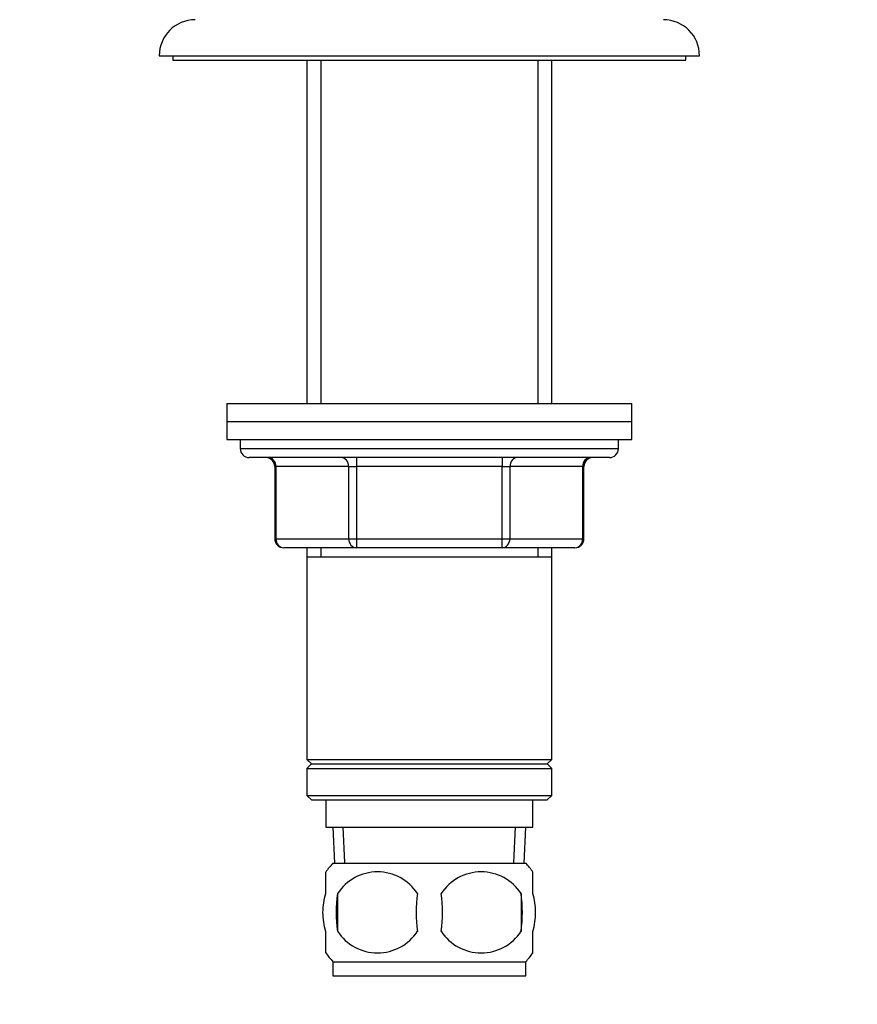
# Model space of a CAD drawing. Units: millimetres. Extents: x 0 to 744, y 0 to 1164.
# Drawn here: x 651 to 744, y 715 to 824 of the extents above; entities that cross this region are included whole.
import ezdxf
from ezdxf import colors
from ezdxf.entities.mleader import LeaderData, LeaderLine
from ezdxf.math import Vec2, Vec3

# ---------------------------------------------------------------- set-up
doc = ezdxf.new("R2010")
doc.units = ezdxf.units.MM
doc.layers.add('DV5_Défaut', color=7, linetype='Continuous')
doc.layers.add('Défaut', color=7, linetype='Continuous')

# ---------------------------------------------------------------- blocks, each defined once
blk = doc.blocks.new('_DOT')
at = {"color": 0}
blk.add_line((0, 0), (-1, 0), dxfattribs=at)
at = {"color": 0, "const_width": 0.333}
blk.add_lwpolyline([(-0.1665, 0, 1), (0.1665, 0, 1)], format="xyb", close=True, dxfattribs=at)
blk = doc.blocks.new('SE4')
at = {"layer": 'DV5_Défaut', "color": 7, "linetype": 'Continuous'}
for p, q in [((666.6, 820.25), (726.6, 820.25)), ((668.1, 820.25), (668.1, 819.75)), ((668.1, 819.75), (725.1, 819.75)), ((683, 819.75), (683, 781.65)), ((684.54, 819.75), (684.54, 781.65)), ((708.65, 819.75), (708.65, 781.65)), ((710.2, 781.65), (710.2, 819.75)), ((725.1, 819.75), (725.1, 820.25)), ((674.1, 781.65), (719.1, 781.65)), ((674.1, 781.65), (674.1, 779.65)), ((719.1, 779.65), (719.1, 781.65)), ((674.1, 779.65), (719.1, 779.65)), ((674.1, 779.65), (719.1, 779.65)), ((674.1, 779.65), (674.1, 777.65)), ((719.1, 777.65), (719.1, 779.65)), ((674.1, 777.65), (719.1, 777.65)), ((675.6, 777.65), (675.6, 776.65)), ((717.6, 776.65), (717.6, 777.65)), ((675.6, 776.65), (717.6, 776.65)), ((716.6, 775.65), (676.6, 775.65)), ((688.51, 775.65), (688.51, 774.65)), ((704.68, 775.65), (704.68, 774.65)), ((679.56, 774.65), (679.43, 774.65)), ((679.43, 774.65), (679.43, 766.65)), ((687.65, 774.65), (679.56, 774.65)), ((679.56, 774.65), (679.56, 766.65)), ((687.65, 774.65), (688.51, 774.65)), ((687.65, 766.65), (687.65, 774.65)), ((688.51, 774.65), (688.51, 766.65)), ((704.68, 774.65), (688.51, 774.65)), ((704.68, 774.65), (705.54, 774.65)), ((704.68, 766.65), (704.68, 774.65)), ((705.54, 774.65), (705.54, 766.65)), ((713.63, 774.65), (705.54, 774.65)), ((713.63, 774.65), (713.76, 774.65)), ((713.63, 766.65), (713.63, 774.65)), ((713.76, 766.65), (713.76, 774.65)), ((679.56, 766.65), (679.43, 766.65)), ((679.56, 766.65), (687.65, 766.65)), ((687.65, 766.65), (688.51, 766.65)), ((688.51, 766.65), (704.68, 766.65)), ((688.51, 766.65), (688.51, 765.65)), ((704.68, 766.65), (705.54, 766.65)), ((704.68, 765.65), (704.68, 766.65)), ((705.54, 766.65), (713.63, 766.65)), ((713.76, 766.65), (713.63, 766.65)), ((688.51, 765.65), (680.43, 765.65)), ((683, 765.65), (683, 764.65)), ((684.54, 765.65), (684.54, 764.65)), ((704.68, 765.65), (688.51, 765.65)), ((712.76, 765.65), (704.68, 765.65)), ((708.65, 765.65), (708.65, 764.65)), ((710.2, 764.65), (710.2, 765.65)), ((683, 764.65), (683, 742.15)), ((683, 764.65), (710.2, 764.65)), ((710.2, 742.15), (710.2, 764.65)), ((683, 742.15), (710.2, 742.15)), ((683, 742.15), (683.5, 741.65)), ((709.7, 741.65), (710.2, 742.15)), ((683.5, 741.65), (683, 741.15)), ((683, 741.15), (710.2, 741.15)), ((683, 741.15), (683, 738.15)), ((683.5, 741.65), (709.7, 741.65)), ((710.2, 741.15), (709.7, 741.65)), ((710.2, 738.15), (710.2, 741.15)), ((683, 738.15), (710.2, 738.15)), ((683, 738.15), (683.5, 737.65)), ((683.5, 737.65), (709.7, 737.65)), ((685.1, 737.65), (685.1, 734.65)), ((708.1, 734.65), (708.1, 737.65)), ((709.7, 737.65), (710.2, 738.15)), ((685.1, 734.65), (708.1, 734.65)), ((685.88, 734.65), (686.05, 730.65)), ((687.21, 730.7), (687.04, 734.65)), ((705.98, 730.7), (706.15, 734.65)), ((707.14, 730.65), (707.32, 734.65)), ((685.9, 730.65), (707.3, 730.65)), ((685.1, 727.27), (685.1, 729.65)), ((708.1, 727.27), (708.1, 729.65)), ((686.41, 727.27), (686.41, 723.07)), ((706.78, 727.27), (706.78, 723.07)), ((685.1, 720.7), (685.1, 723.07)), ((708.1, 720.7), (708.1, 723.07)), ((685.9, 719.69), (707.3, 719.69)), ((685.9, 719.69), (685.9, 718.15)), ((707.3, 718.15), (707.3, 719.69)), ((685.9, 718.15), (707.3, 718.15))]:
    blk.add_line(p, q, dxfattribs=at)
for centre, radius, start, end in [((670.6, 820.25), 4, 90, 180), ((722.6, 820.25), 4, 0, 90), ((676.6, 776.65), 1, 180, 270), ((716.6, 776.65), 1, 270, 0), ((678.43, 774.65), 1, 0, 90), ((714.76, 774.65), 1, 90, 180), ((680.43, 766.65), 1, 180, 270), ((712.76, 766.65), 1, 270, 0), ((691.73, 725.17), 8, 136.7732, 146.0615), ((701.47, 725.17), 8, 34.0402, 43.2268), ((690.85, 724.37), 5.3, 33.2101, 146.7899), ((702.35, 724.37), 5.3, 33.2101, 146.7899), ((699.35, 725.17), 13.11, 170.7761, 189.2239), ((709.58, 725.17), 14.45, 171.6401, 188.3599), ((683.61, 725.17), 14.45, 351.6401, 8.3599), ((691.93, 725.17), 15, 351.9484, 8.0516), ((690.85, 725.98), 5.3, 213.2101, 326.7899), ((702.35, 725.98), 5.3, 213.2101, 326.7899), ((691.73, 725.17), 8, 214.0402, 223.2268), ((701.47, 725.17), 8, 316.7732, 326.0615)]:
    blk.add_arc(centre, radius, start, end, dxfattribs=at)
for centre, major_axis, start_param, end_param in [((678.7, 774.65), (0, -1), 1.570796, 3.141593), ((686.78, 774.65), (0, -1), 1.570796, 3.141593), ((706.41, 774.65), (0, 1), 0, 1.570796), ((714.49, 774.65), (0, 1), 0, 1.570796), ((680.43, 766.65), (0, 1), 1.570796, 3.141593), ((688.51, 766.65), (0, 1), 1.570796, 3.141593), ((704.68, 766.65), (0, -1), 0, 1.570796), ((712.76, 766.65), (0, -1), 0, 1.570796)]:
    blk.add_ellipse(centre, major_axis=major_axis, ratio=0.866025, start_param=start_param, end_param=end_param, dxfattribs=at)
for points in [[(685.1, 723.07), (684.89, 723.75), (684.79, 724.46), (684.79, 725.89), (684.89, 726.59), (685.1, 727.27)], [(708.1, 723.07), (708.3, 723.75), (708.4, 724.46), (708.4, 725.89), (708.3, 726.59), (708.1, 727.27)]]:
    blk.add_open_spline(points, degree=3, knots=[0, 0, 0, 0, 0.5, 0.5, 1, 1, 1, 1], dxfattribs=at)

msp = doc.modelspace()

# ---------------------------------------------------------------- block references
at = {"layer": 'Défaut'}
msp.add_blockref('SE4', (0, 0), dxfattribs=at)

# ---------------------------------------------------------------- leaders
at = {"layer": 'Défaut', "color": 7, "linetype": 'Continuous'}
ml = msp.add_multileader_mtext('Standard', dxfattribs=at)
ml.set_content('{\\pxsm0.9;\\fSolid Edge ISO|b1||i0||c0|p34;\\W1.;11/10/2024\\P}', color=256)
ml.set_leader_properties()
ml.set_arrow_properties(name='DOT')
ml.build(insert=Vec2(0, 0))
ml.multileader.update_dxf_attribs({"leader_type": 0, "dogleg_length": 0, "arrow_head_size": 12})
ctx = ml.context
ctx.base_point, ctx.char_height, ctx.arrow_head_size = Vec3(656.6, 1157.09), 12, 12
notes = []
notes.append((ctx, [(0, (0, 0, 0), (0, 0), (1, 0), 1, [])]))
ctx.mtext.insert = Vec3(658.6, 1163.09)
for ctx, leaders in notes:
    for number, flags, end, landing, length, lines in leaders:
        leader = LeaderData()
        leader.index, (leader.has_last_leader_line, leader.has_dogleg_vector, leader.attachment_direction) = number, flags
        leader.last_leader_point, leader.dogleg_vector, leader.dogleg_length = Vec3(end), Vec3(landing), length
        for number, points, colour, breaks in lines:
            line = LeaderLine()
            line.index, line.vertices, line.color, line.breaks = number, Vec3.list(points), colors.encode_raw_color(colour), breaks
            leader.lines.append(line)
        ctx.leaders.append(leader)

doc.saveas('drawing.dxf')
